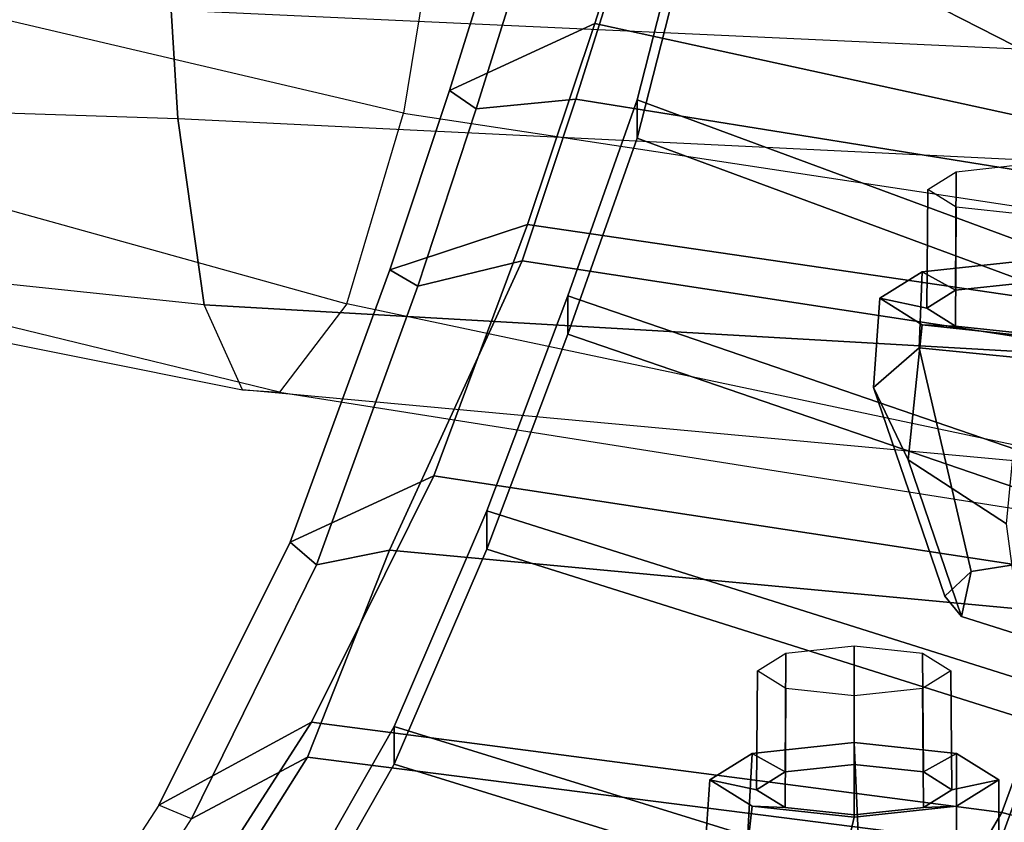
# Model space of a CAD drawing. Units: inches. Extents: x -27 to 130, y -6 to 68.
# Drawn here: x 25 to 26, y 16 to 17 of the extents above; entities that cross this region are included whole.
import ezdxf

# ---------------------------------------------------------------- set-up
doc = ezdxf.new("R2010")
doc.units = ezdxf.units.IN
doc.header["$MEASUREMENT"] = 0
for name, color, linetype in [('SEAT-BACKMAT', 5, 'Continuous'), ('SEAT-BASE', 5, 'Continuous'), ('SEAT-FABRIC', 5, 'Continuous'), ('SEAT-FRAME', 5, 'Continuous')]:
    doc.layers.add(name, color=color, linetype=linetype)

# ---------------------------------------------------------------- blocks, each defined once
blk = doc.blocks.new('1EMBODY_ARMS_0T')
at = {"layer": 'SEAT-BACKMAT'}
for points in [[(-6.6889, 5.4797, 36.9615), (-6.2658, 6.6949, 36.839), (-6.0232, 6.557, 35.3229), (-6.3606, 5.4658, 35.2682)], [(-5.9658, 6.557, 35.3854), (-6.2084, 6.6949, 36.9015), (-6.6315, 5.4797, 37.024), (-6.3031, 5.4658, 35.3307)], [(-5.9658, 6.557, 35.3854), (-6.0232, 6.557, 35.3229), (-6.2658, 6.6949, 36.839), (-6.2084, 6.6949, 36.9015)], [(-5.9988, 5.4509, 33.7912), (-6.3606, 5.4658, 35.2682), (-6.0232, 6.557, 35.3229), (-5.6944, 6.415, 33.8068)], [(-5.9658, 6.557, 35.3854), (-6.3031, 5.4658, 35.3307), (-5.9403, 5.4509, 33.7922), (-5.6359, 6.415, 33.8078)], [(-5.9658, 6.557, 35.3854), (-5.6359, 6.415, 33.8078), (-5.6944, 6.415, 33.8068), (-6.0232, 6.557, 35.3229)], [(-5.9988, 5.4509, 33.7912), (-5.6944, 6.415, 33.8068), (-5.3656, 6.2912, 32.5194), (-5.661, 5.4293, 32.5528)], [(-5.3071, 6.2912, 32.5204), (-5.6359, 6.415, 33.8078), (-5.9403, 5.4509, 33.7922), (-5.6025, 5.4293, 32.5538)], [(-5.3071, 6.2912, 32.5204), (-5.3656, 6.2912, 32.5194), (-5.6944, 6.415, 33.8068), (-5.6359, 6.415, 33.8078)], [(-5.3599, 5.3889, 31.5004), (-5.661, 5.4293, 32.5528), (-5.3656, 6.2912, 32.5194), (-5.0659, 6.1851, 31.4442)], [(-5.3071, 6.2912, 32.5204), (-5.6025, 5.4293, 32.5538), (-5.3014, 5.3889, 31.5014), (-5.0074, 6.1851, 31.4452)], [(-5.3071, 6.2912, 32.5204), (-5.0074, 6.1851, 31.4452), (-5.0659, 6.1851, 31.4442), (-5.3656, 6.2912, 32.5194)], [(-5.3599, 5.3889, 31.5004), (-5.0659, 6.1851, 31.4442), (-4.6799, 6.087, 30.4763), (-5.073, 5.3168, 30.5567)], [(-4.6215, 6.087, 30.4773), (-5.0074, 6.1851, 31.4452), (-5.3014, 5.3889, 31.5014), (-5.0145, 5.3168, 30.5577)], [(-4.6215, 6.087, 30.4773), (-4.6799, 6.087, 30.4763), (-5.0659, 6.1851, 31.4442), (-5.0074, 6.1851, 31.4452)], [(-4.7811, 5.2057, 29.6495), (-5.073, 5.3168, 30.5567), (-4.6799, 6.087, 30.4763), (-4.4164, 6.0062, 29.6613)], [(-4.6215, 6.087, 30.4773), (-5.0145, 5.3168, 30.5577), (-4.7227, 5.2057, 29.6505), (-4.3579, 6.0062, 29.6623)]]:
    blk.add_3dface(points, dxfattribs=at)
at = {"layer": 'SEAT-BASE'}
for points in [[(-7.3799, 5.9383, 4.4452), (-5.4342, 4.3763, 4.7041), (-5.2572, 4.317, 4.3574), (-7.2858, 5.9782, 4.1159)], [(-7.0797, 5.7625, 3.6535), (-7.2858, 5.9782, 4.1159), (-5.2572, 4.317, 4.3574), (-5.5742, 4.6113, 3.8517)], [(-7.3799, 5.9383, 4.4452), (-7.498, 5.8249, 4.6869), (-5.4854, 4.3256, 4.9679), (-5.4342, 4.3763, 4.7041)], [(-5.5695, 4.229, 5.2375), (-7.498, 5.8249, 4.6869), (-7.5904, 5.7116, 4.79), (-5.6063, 4.1827, 5.3)], [(-7.498, 5.8249, 4.6869), (-5.5695, 4.229, 5.2375), (-5.5336, 4.2719, 5.1449), (-7.498, 5.8249, 4.6869)], [(-7.498, 5.8249, 4.6869), (-5.5336, 4.2719, 5.1449), (-5.4854, 4.3256, 4.9679), (-7.498, 5.8249, 4.6869)], [(-5.5742, 4.6113, 3.8517), (-6.1081, 3.8764, 3.8517), (-7.6682, 4.9525, 3.6535), (-7.0797, 5.7625, 3.6535)], [(-5.6063, 4.1827, 5.3), (-7.5904, 5.7116, 4.79), (-7.6799, 5.5798, 4.8268), (-5.6621, 4.1137, 5.3329)]]:
    blk.add_3dface(points, dxfattribs=at)
at = {"layer": 'SEAT-FABRIC'}
for points in [[(-6.0858, 6.9168, 35.8291), (-6.2869, 7.0475, 37.375), (-6.3227, 7.0053, 37.2967), (-6.107, 6.8669, 35.7688)], [(-5.9591, 6.6833, 35.841), (-6.0858, 6.9168, 35.8291), (-6.2869, 7.0475, 37.375), (-6.1761, 6.8229, 37.3806)], [(-6.0124, 6.6894, 35.8085), (-6.2148, 6.817, 37.2145), (-6.3227, 7.0053, 37.2967), (-6.107, 6.8669, 35.7688)], [(-5.7184, 6.6756, 33.6946), (-6.107, 6.8669, 35.7688), (-6.0858, 6.9168, 35.8291), (-5.6839, 6.716, 33.7585)], [(-5.9591, 6.6833, 35.841), (-5.5822, 6.4964, 33.8053), (-5.6839, 6.716, 33.7585), (-6.0858, 6.9168, 35.8291)], [(-6.0124, 6.6894, 35.8085), (-6.107, 6.8669, 35.7688), (-5.7184, 6.6756, 33.6946), (-5.6959, 6.5638, 34.0413)], [(-6.097, 5.6276, 35.8317), (-5.9591, 6.6833, 35.841), (-6.1761, 6.8229, 37.3806), (-6.3111, 5.7531, 37.3199)], [(-6.147, 5.6321, 35.7754), (-6.3686, 5.7619, 37.3107), (-6.2148, 6.817, 37.2145), (-6.0124, 6.6894, 35.8085)], [(-5.7184, 6.6756, 33.6946), (-5.6839, 6.716, 33.7585), (-5.2674, 6.5633, 32.1496), (-5.2924, 6.5209, 32.068)], [(-5.1977, 6.3532, 32.3016), (-5.2674, 6.5633, 32.1496), (-5.6839, 6.716, 33.7585), (-5.5822, 6.4964, 33.8053)], [(-6.147, 5.6321, 35.7754), (-6.0124, 6.6894, 35.8085), (-5.6959, 6.5638, 34.0413), (-5.7948, 5.5042, 33.923)], [(-6.097, 5.6276, 35.8317), (-5.7353, 5.4948, 33.9201), (-5.5822, 6.4964, 33.8053), (-5.9591, 6.6833, 35.841)], [(-5.2536, 6.3613, 32.2845), (-5.6959, 6.5638, 34.0413), (-5.7184, 6.6756, 33.6946), (-5.2924, 6.5209, 32.068)], [(-5.4033, 5.3834, 32.3129), (-5.7948, 5.5042, 33.923), (-5.6959, 6.5638, 34.0413), (-5.2536, 6.3613, 32.2845)], [(-5.0211, 6.4313, 31.2068), (-5.2924, 6.5209, 32.068), (-5.2674, 6.5633, 32.1496), (-4.9931, 6.4725, 31.2716)], [(-5.1977, 6.3532, 32.3016), (-4.8904, 6.2499, 31.3082), (-4.9931, 6.4725, 31.2716), (-5.2674, 6.5633, 32.1496)], [(-5.2536, 6.3613, 32.2845), (-5.2924, 6.5209, 32.068), (-5.0211, 6.4313, 31.2068), (-5.0062, 6.2791, 31.4803)], [(-5.3414, 5.3723, 32.3038), (-5.1977, 6.3532, 32.3016), (-5.5822, 6.4964, 33.8053), (-5.7353, 5.4948, 33.9201)], [(-5.0211, 6.4313, 31.2068), (-4.9931, 6.4725, 31.2716), (-4.6364, 6.3609, 30.2392), (-4.6784, 6.3245, 30.2166)], [(-4.5558, 6.1439, 30.3352), (-4.6364, 6.3609, 30.2392), (-4.9931, 6.4725, 31.2716), (-4.8904, 6.2499, 31.3082)], [(-4.6131, 6.1553, 30.325), (-5.0062, 6.2791, 31.4803), (-5.0211, 6.4313, 31.2068), (-4.6784, 6.3245, 30.2166)], [(-5.4033, 5.3834, 32.3129), (-5.2536, 6.3613, 32.2845), (-5.0062, 6.2791, 31.4803), (-5.1593, 5.328, 31.4667)], [(-5.3414, 5.3723, 32.3038), (-5.0945, 5.3151, 31.4515), (-4.8904, 6.2499, 31.3082), (-5.1977, 6.3532, 32.3016)], [(-4.7868, 5.2374, 30.3307), (-5.1593, 5.328, 31.4667), (-5.0062, 6.2791, 31.4803), (-4.6131, 6.1553, 30.325)], [(-4.7109, 5.2204, 30.2881), (-4.5558, 6.1439, 30.3352), (-4.8904, 6.2499, 31.3082), (-5.0945, 5.3151, 31.4515)], [(-6.597, 3.692, 35.8317), (-6.097, 5.6276, 35.8317), (-6.3111, 5.7531, 37.3199), (-6.8111, 3.7843, 37.3199)], [(-6.647, 3.6965, 35.7754), (-6.147, 5.6321, 35.7754), (-5.7948, 5.5042, 33.923), (-6.2948, 3.5897, 33.923)], [(-6.597, 3.692, 35.8317), (-6.2353, 3.5802, 33.9201), (-5.7353, 5.4948, 33.9201), (-6.097, 5.6276, 35.8317)]]:
    blk.add_3dface(points, dxfattribs=at)
at = {"layer": 'SEAT-FRAME'}
for points in [[(-4.7604, 8.6941, 16.0803), (-4.9771, 8.681, 16.1188), (-5.0359, 6.8879, 15.8826), (-4.87, 6.8979, 15.8935)], [(-5.0359, 6.8879, 15.8826), (-5.3208, 6.8473, 16.0346), (-5.1321, 8.6425, 16.3615), (-4.9771, 8.681, 16.1188)], [(-5.1321, 8.6425, 16.3615), (-5.0858, 8.6106, 16.6037), (-5.4508, 6.7887, 16.3337), (-5.3208, 6.8473, 16.0346)], [(-5.4508, 6.7887, 16.3337), (-5.4545, 6.7322, 16.6554), (-5.0056, 8.5754, 16.8623), (-5.0858, 8.6106, 16.6037)], [(-5.0056, 8.5754, 16.8623), (-4.8025, 8.4863, 17.4529), (-5.3194, 6.6291, 17.2851), (-5.4545, 6.7322, 16.6554)], [(-5.3194, 6.6291, 17.2851), (-5.0277, 6.5427, 17.8684), (-4.5937, 8.3916, 18.0073), (-4.8025, 8.4863, 17.4529)], [(-4.5937, 8.3916, 18.0073), (-4.3575, 8.2889, 18.5535), (-4.6209, 6.476, 18.3794), (-5.0277, 6.5427, 17.8684)], [(-5.167, 4.2003, 15.6775), (-4.9938, 4.2071, 15.6854), (-4.87, 6.8979, 15.8935), (-5.0359, 6.8879, 15.8826)], [(-5.3208, 6.8473, 16.0346), (-5.0359, 6.8879, 15.8826), (-5.167, 4.2003, 15.6775), (-5.4744, 4.17, 15.8306)], [(-5.4508, 6.7887, 16.3337), (-5.3208, 6.8473, 16.0346), (-5.4744, 4.17, 15.8306), (-5.6959, 4.1252, 16.1095)], [(-5.8779, 4.0575, 16.5826), (-5.6959, 4.1252, 16.1095), (-5.4508, 6.7887, 16.3337), (-5.4545, 6.7322, 16.6554)], [(-5.3194, 6.6291, 17.2851), (-5.4545, 6.7322, 16.6554), (-5.8779, 4.0575, 16.5826), (-5.8771, 3.9938, 17.0924)], [(-5.4263, 3.9185, 17.8257), (-5.8771, 3.9938, 17.0924), (-5.3194, 6.6291, 17.2851), (-5.0277, 6.5427, 17.8684)], [(-4.6209, 6.476, 18.3794), (-5.0277, 6.5427, 17.8684), (-5.4263, 3.9185, 17.8257), (-5.0035, 3.8953, 18.131)], [(-5.0035, 3.8953, 18.131), (-4.6209, 6.476, 18.3794), (-4.3349, 6.4668, 18.5416), (-4.6843, 3.8922, 18.2729)], [(-6.0876, 6.0095, 32.8886), (-6.0471, 6.0742, 32.7377), (-6.1819, 6.0832, 32.701), (-6.2092, 6.0234, 32.8565)], [(-6.0471, 6.0742, 32.7377), (-6.0067, 6.0095, 32.5868), (-6.2034, 6.02, 32.5298), (-6.1819, 6.0832, 32.701)], [(-6.0622, 6.0027, 32.7337), (-6.0471, 6.0742, 32.7377), (-6.0876, 6.0095, 32.8886), (-6.0895, 5.959, 32.8357)], [(-6.0348, 5.959, 32.6316), (-6.0067, 6.0095, 32.5868), (-6.0471, 6.0742, 32.7377), (-6.0622, 6.0027, 32.7337)], [(-6.1043, 5.8533, 32.9511), (-6.0876, 6.0095, 32.8886), (-6.2092, 6.0234, 32.8565), (-6.2618, 5.8896, 32.9167)], [(-6.0067, 6.0095, 32.5868), (-5.9899, 5.8533, 32.5243), (-6.2682, 5.8411, 32.4393), (-6.2034, 6.02, 32.5298)], [(-6.0895, 5.959, 32.8357), (-6.0876, 6.0095, 32.8886), (-6.1043, 5.8533, 32.9511), (-6.1008, 5.8533, 32.878)], [(-6.0235, 5.8533, 32.5893), (-5.9899, 5.8533, 32.5243), (-6.0067, 6.0095, 32.5868), (-6.0348, 5.959, 32.6316)], [(-5.8805, 6.0011, 32.7823), (-6.0622, 6.0027, 32.7337), (-6.0895, 5.959, 32.8357), (-5.9075, 5.9578, 32.8833)], [(-5.8534, 5.9578, 32.6814), (-6.0348, 5.959, 32.6316), (-6.0622, 6.0027, 32.7337), (-5.8805, 6.0011, 32.7823)], [(-5.9075, 5.9578, 32.8833), (-6.0895, 5.959, 32.8357), (-6.1008, 5.8533, 32.878), (-5.9187, 5.8533, 32.9251)], [(-5.8422, 5.8533, 32.6396), (-6.0235, 5.8533, 32.5893), (-6.0348, 5.959, 32.6316), (-5.8534, 5.9578, 32.6814)], [(-6.0876, 5.6971, 32.8886), (-6.1043, 5.8533, 32.9511), (-6.2618, 5.8896, 32.9167), (-6.2807, 5.6971, 32.8368)], [(-5.9899, 5.8533, 32.5243), (-6.0067, 5.6971, 32.5868), (-6.1999, 5.6971, 32.535), (-6.2682, 5.8411, 32.4393)], [(-6.1008, 5.8533, 32.878), (-6.1043, 5.8533, 32.9511), (-6.0876, 5.6971, 32.8886), (-6.0895, 5.7476, 32.8357)], [(-5.9187, 5.8533, 32.9251), (-6.1008, 5.8533, 32.878), (-6.0895, 5.7476, 32.8357), (-5.9075, 5.7488, 32.8833)], [(-5.8534, 5.7488, 32.6814), (-6.0348, 5.7476, 32.6316), (-6.0235, 5.8533, 32.5893), (-5.8422, 5.8533, 32.6396)], [(-6.0348, 5.7476, 32.6316), (-6.0067, 5.6971, 32.5868), (-5.9899, 5.8533, 32.5243), (-6.0235, 5.8533, 32.5893)], [(-5.558, 5.7709, 30.2195), (-5.447, 5.8239, 30.0811), (-5.7663, 5.7149, 30.0025), (-5.7975, 5.6894, 30.0962)], [(-5.3867, 5.754, 29.9422), (-5.7285, 5.6746, 29.9108), (-5.7663, 5.7149, 30.0025), (-5.447, 5.8239, 30.0811)], [(-5.3512, 5.7493, 30.2836), (-5.3107, 5.814, 30.1327), (-5.447, 5.8239, 30.0811), (-5.558, 5.7709, 30.2195)], [(-5.3107, 5.814, 30.1327), (-5.2703, 5.7493, 29.9818), (-5.3867, 5.754, 29.9422), (-5.447, 5.8239, 30.0811)], [(-5.3531, 5.6987, 30.2307), (-5.3258, 5.7425, 30.1286), (-5.3107, 5.814, 30.1327), (-5.3512, 5.7493, 30.2836)], [(-5.3258, 5.7425, 30.1286), (-5.2984, 5.6987, 30.0266), (-5.2703, 5.7493, 29.9818), (-5.3107, 5.814, 30.1327)], [(-5.558, 5.7709, 30.2195), (-5.7975, 5.6894, 30.0962), (-5.8265, 5.5975, 30.1597), (-5.6554, 5.6205, 30.2781)], [(-5.3679, 5.593, 30.3461), (-5.3512, 5.7493, 30.2836), (-5.558, 5.7709, 30.2195), (-5.6554, 5.6205, 30.2781)], [(-5.3867, 5.754, 29.9422), (-5.4028, 5.5897, 29.8686), (-5.7146, 5.5872, 29.8611), (-5.7285, 5.6746, 29.9108)], [(-5.2703, 5.7493, 29.9818), (-5.2536, 5.593, 29.9192), (-5.4028, 5.5897, 29.8686), (-5.3867, 5.754, 29.9422)], [(-5.9075, 5.7488, 32.8833), (-6.0895, 5.7476, 32.8357), (-6.0622, 5.7038, 32.7337), (-5.8805, 5.7055, 32.7823)], [(-6.0895, 5.7476, 32.8357), (-6.0876, 5.6971, 32.8886), (-6.0471, 5.6324, 32.7377), (-6.0622, 5.7038, 32.7337)], [(-5.8805, 5.7055, 32.7823), (-6.0622, 5.7038, 32.7337), (-6.0348, 5.7476, 32.6316), (-5.8534, 5.7488, 32.6814)], [(-6.0622, 5.7038, 32.7337), (-6.0471, 5.6324, 32.7377), (-6.0067, 5.6971, 32.5868), (-6.0348, 5.7476, 32.6316)], [(-5.3645, 5.593, 30.273), (-5.3531, 5.6987, 30.2307), (-5.3512, 5.7493, 30.2836), (-5.3679, 5.593, 30.3461)], [(-5.1441, 5.7408, 30.1773), (-5.3258, 5.7425, 30.1286), (-5.3531, 5.6987, 30.2307), (-5.1712, 5.6976, 30.2783)], [(-5.1171, 5.6976, 30.0764), (-5.2984, 5.6987, 30.0266), (-5.3258, 5.7425, 30.1286), (-5.1441, 5.7408, 30.1773)], [(-5.2984, 5.6987, 30.0266), (-5.2871, 5.593, 29.9843), (-5.2536, 5.593, 29.9192), (-5.2703, 5.7493, 29.9818)], [(-5.7285, 5.6746, 29.9108), (-5.7975, 5.6894, 30.0962), (-5.7663, 5.7149, 30.0025)], [(-6.0471, 5.6324, 32.7377), (-6.0876, 5.6971, 32.8886), (-6.2807, 5.6971, 32.8368), (-6.2403, 5.6324, 32.6859)], [(-6.0067, 5.6971, 32.5868), (-6.0471, 5.6324, 32.7377), (-6.2403, 5.6324, 32.6859), (-6.1999, 5.6971, 32.535)], [(-5.1712, 5.6976, 30.2783), (-5.3531, 5.6987, 30.2307), (-5.3645, 5.593, 30.273), (-5.1824, 5.593, 30.3201)], [(-5.1058, 5.593, 30.0345), (-5.2871, 5.593, 29.9843), (-5.2984, 5.6987, 30.0266), (-5.1171, 5.6976, 30.0764)], [(-5.7285, 5.6746, 29.9108), (-5.7146, 5.5872, 29.8611), (-5.8265, 5.5975, 30.1597), (-5.7975, 5.6894, 30.0962)], [(-5.0069, 5.4383, 20.7608), (-4.8788, 5.5242, 20.8122), (-4.773, 5.6271, 20.2597), (-4.8481, 5.5665, 20.1152)]]:
    blk.add_3dface(points, dxfattribs=at)

msp = doc.modelspace()

# ---------------------------------------------------------------- block references
at = {"ltscale": 10, "rotation": 90}
msp.add_blockref('1EMBODY_ARMS_0T', (31.7355, 22.1102), dxfattribs=at)

doc.saveas('drawing.dxf')
